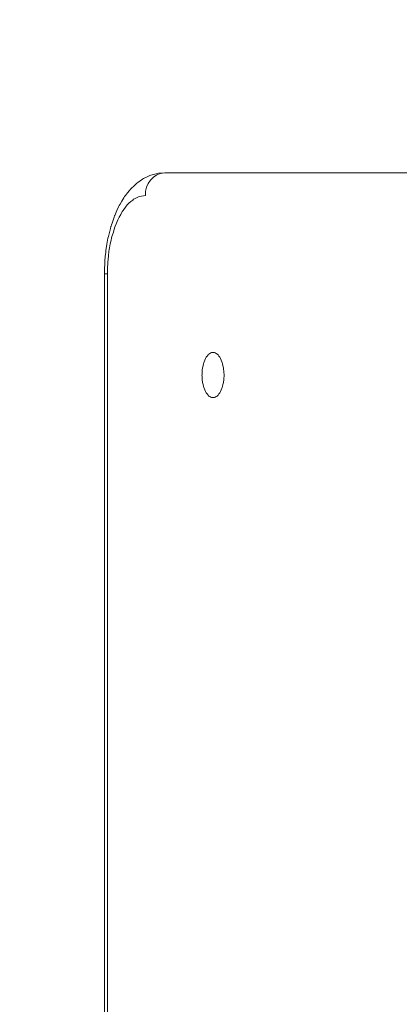
# Model space of a CAD drawing. Units: millimetres. Extents: x -5196 to 5809, y -8015 to 7337.
# Drawn here: x -868 to -792, y -933 to -735 of the extents above; entities that cross this region are included whole.
import ezdxf

# ---------------------------------------------------------------- set-up
doc = ezdxf.new("R2010")
doc.units = ezdxf.units.MM
doc.header["$MEASUREMENT"] = 0
doc.linetypes.add('ACAD_ISO03W100', pattern=[30, 12, -18])
doc.layers.add('InterSystem-description', color=7, linetype='Continuous', lineweight=13)
doc.layers.add('InterSystem-dimension', color=7, linetype='Continuous', lineweight=5)
doc.layers.add('Warstwa 1', color=7, linetype='Continuous')
doc.styles.add('arial', font='arial.ttf')
doc.dimstyles.new('IS_1-50(mm)', dxfattribs={"dimtxt": 100, "dimasz": 100, "dimexe": 10, "dimexo": 50, "dimgap": 10, "dimtad": 1, "dimdec": 0, "dimrnd": 0.5, "dimzin": 0, "dimtxsty": 'arial', "dimcen": 50, "dimclrd": 256, "dimclre": 256, "dimclrt": 256, "dimadec": 1, "dimazin": 0, "dimtfac": 1, "dimtdec": 0, "dimtmove": 0, "dimatfit": 3, "dimfxl": 0, "dimtolj": 1, "dimtzin": 0, "dimlwd": -1, "dimlwe": -1, "dimarcsym": 0})

# ---------------------------------------------------------------- blocks, each defined once
blk = doc.blocks.new('*D1')
at = {"layer": 'InterSystem-dimension', "transparency": 16777216}
for p, q in [((-3976.57, 1287.76), (-3976.57, -4363.19)), ((3963.55, -1576.49), (3963.55, -4363.19)), ((-3876.57, -4353.19), (3863.55, -4353.19))]:
    blk.add_line(p, q, dxfattribs=at)
for points in [[(-3876.57, -4336.52), (-3876.57, -4369.86), (-3976.57, -4353.19)], [(3863.55, -4336.52), (3863.55, -4369.86), (3963.55, -4353.19)]]:
    blk.add_solid(points, dxfattribs=at)
at = {"layer": 'InterSystem-dimension', "transparency": 16777216, "insert": (-6.51, -4292.13), "char_height": 100, "attachment_point": 5, "style": 'arial'}
blk.add_mtext('\\A1;7940', dxfattribs=at)
blk = doc.blocks.new('*D2')
at = {"layer": 'InterSystem-dimension', "transparency": 16777216}
for p, q in [((-1974.58, 659.04), (-1974.58, -4037.44)), ((1964.81, -1474.66), (1964.81, -4037.44)), ((-1874.58, -4027.44), (1864.81, -4027.44))]:
    blk.add_line(p, q, dxfattribs=at)
for points in [[(-1874.58, -4010.77), (-1874.58, -4044.11), (-1974.58, -4027.44)], [(1864.81, -4010.77), (1864.81, -4044.11), (1964.81, -4027.44)]]:
    blk.add_solid(points, dxfattribs=at)
at = {"layer": 'InterSystem-dimension', "transparency": 16777216, "insert": (-4.89, -3966.35), "char_height": 100, "attachment_point": 5, "style": 'arial'}
blk.add_mtext('\\A1;3940', dxfattribs=at)

msp = doc.modelspace()

# ---------------------------------------------------------------- linework, layer by layer
at = {"layer": 'InterSystem-description', "linetype": 'ACAD_ISO03W100', "ltscale": 10}
msp.add_open_spline([(-3966.772, 1540.9063), (-3966.772, 1540.9063), (-3966.772, 1540.8163), (-3966.772, 1540.8163), (-3966.772, 1540.8163), (-3970.6168, 1490.1363), (-3972.5742, 1438.9263), (-3972.5742, 1387.2563), (-3972.5742, 1387.2563), (-3972.5742, 1337.7563), (-3970.7566, 1288.6662), (-3967.2014, 1240.0762), (-3967.2014, 1240.0762), (-3967.2014, 1240.0762), (-3967.7807, 837.8462), (-3967.7807, 837.8462), (-3967.7807, 837.8462), (-3970.487, 795.3762), (-3971.8751, 752.5362), (-3971.8751, 709.3762), (-3971.8751, 709.3762), (-3971.8751, 668.5162), (-3970.5469, 627.9662), (-3968.1402, 587.7162), (-3968.1402, 587.7162), (-3968.1402, 587.7162), (-3968.1402, 586.1362), (-3968.1402, 586.1362), (-3968.1402, 586.1362), (-3968.1402, 586.1362), (-3968.0303, 585.8262), (-3968.0303, 585.8262), (-3968.0303, 585.8262), (-3945.0214, 207.8762), (-3817.214, -141.6838), (-3613.3294, -434.1538), (-3613.3294, -434.1538), (-3613.3294, -434.1538), (-3613.2595, -434.3638), (-3613.2595, -434.3638), (-3613.2595, -434.3638), (-3613.2595, -434.3638), (-3612.6404, -435.1238), (-3612.6404, -435.1238), (-3612.6404, -435.1238), (-3509.2252, -514.5038), (-3448.2376, -589.6838), (-3382.1768, -660.0638), (-3382.1768, -660.0638), (-3382.1768, -660.0638), (-2161.1861, -2165.2439), (-2161.1861, -2165.2439), (-2161.1861, -2165.2439), (-2161.1861, -2165.2439), (-2160.8266, -2165.7439), (-2160.8266, -2165.7439), (-2160.8266, -2165.7439), (-2100.1885, -2278.2639), (-2025.6193, -2382.1439), (-1939.4257, -2475.0739), (-1939.4257, -2475.0739), (-1939.4257, -2475.0739), (-1547.565, -3022.5339), (-1547.565, -3022.5339), (-1547.565, -3022.5339), (-1506.2908, -3091.1039), (-1459.7237, -3156.1139), (-1408.393, -3216.9739), (-1408.393, -3216.9739), (-1408.393, -3216.9739), (-1407.3744, -3218.4039), (-1407.3744, -3218.4039), (-1407.3744, -3218.4039), (-1407.3744, -3218.4039), (-1407.0748, -3218.5439), (-1407.0748, -3218.5439), (-1407.0748, -3218.5439), (-1132.3159, -3533.3639), (-722.09, -3739.6239), (-263.6793, -3739.6239), (-263.6793, -3739.6239), (-120.263, -3739.6239), (18.4397, -3719.4339), (149.7623, -3681.7439), (149.7623, -3681.7439), (149.7623, -3681.7439), (2195.8784, -3405.2839), (2195.8784, -3405.2839), (2195.8784, -3405.2839), (2195.8784, -3405.2839), (2196.2679, -3405.0739), (2196.2679, -3405.0739), (2196.2679, -3405.0739), (2676.5891, -3337.7039), (3102.1143, -3099.3439), (3409.5091, -2753.3139), (3409.5091, -2753.3139), (3409.5091, -2753.3139), (3409.8586, -2753.1239), (3409.8586, -2753.1239), (3409.8586, -2753.1239), (3409.8586, -2753.1239), (3410.0184, -2752.7439), (3410.0184, -2752.7439), (3410.0184, -2752.7439), (3702.5432, -2423.1939), (3936.0027, -1996.2339), (3959.5509, -1526.4939), (3959.5509, -1526.4939), (3959.5509, -1526.4939), (3959.5609, -1526.4739), (3959.5609, -1526.4739), (3959.5609, -1526.4739), (3959.5609, -1526.4739), (3959.5709, -1526.1139), (3959.5709, -1526.1139), (3959.5709, -1526.1139), (3961.2486, -1492.5139), (3962.1075, -1458.6839), (3962.1075, -1424.6539), (3962.1075, -1424.6539), (3962.1075, -1411.9039), (3961.9876, -1399.1539), (3961.738, -1386.4239), (3961.738, -1386.4239), (3961.738, -1386.4239), (3972.6832, -682.3338), (3972.6832, -682.3338), (3972.6832, -682.3338), (3972.6832, -682.3338), (3959.2713, -628.1438), (3959.2713, -628.1438), (3959.2713, -628.1438), (3944.691, -381.7338), (3836.7819, -141.3838), (3735.7484, 81.1862), (3735.7484, 81.1862), (3735.7484, 81.1862), (3735.7284, 81.2562), (3735.7284, 81.2562), (3735.7284, 81.2562), (3735.7284, 81.2562), (3735.5287, 81.6662), (3735.5287, 81.6662), (3735.5287, 81.6662), (3717.503, 121.3362), (3698.1791, 160.4362), (3677.567, 198.9062), (3677.567, 198.9062), (3677.567, 198.9062), (2621.104, 2336.0663), (2621.104, 2336.0663), (2621.104, 2336.0663), (2621.104, 2336.0663), (2620.6546, 2336.9863), (2620.6546, 2336.9863), (2620.6546, 2336.9863), (2620.6546, 2336.9863), (2617.7486, 2342.8563), (2617.7486, 2342.8563), (2617.7486, 2342.8563), (2617.7486, 2342.8563), (2617.7086, 2342.8963), (2617.7086, 2342.8963), (2617.7086, 2342.8963), (2565.5091, 2447.7263), (2500.8964, 2546.7963), (2424.6594, 2637.7663), (2424.6594, 2637.7663), (2242.2058, 2855.4963), (2004.0775, 3014.2563), (1739.9942, 3100.1863), (1739.9942, 3100.1863), (1739.9942, 3100.1863), (1739.9742, 3100.2063), (1739.9742, 3100.2063), (1739.9742, 3100.2063), (1739.9742, 3100.2063), (279.2973, 3637.3963), (279.2973, 3637.3963), (279.2973, 3637.3963), (267.0339, 3642.1763), (254.6905, 3646.7963), (242.2973, 3651.2563), (242.2973, 3651.2563), (242.2973, 3651.2563), (240.7594, 3651.8363), (240.7594, 3651.8363), (240.7594, 3651.8363), (240.7594, 3651.8363), (240.6994, 3651.8363), (240.6994, 3651.8363), (240.6994, 3651.8363), (80.4459, 3709.3063), (-90.1736, 3739.6663), (-264.2984, 3739.6663), (-264.2984, 3739.6663), (-378.5341, 3739.6663), (-489.7738, 3726.8263), (-596.6794, 3702.5663), (-596.6794, 3702.5663), (-596.6794, 3702.5663), (-596.8193, 3702.5763), (-596.8193, 3702.5763), (-596.8193, 3702.5763), (-596.8193, 3702.5763), (-2258.8043, 3359.6763), (-2258.8043, 3359.6763), (-2258.8043, 3359.6763), (-2316.726, 3349.9763), (-2373.8489, 3337.8963), (-2429.9631, 3323.3263), (-2429.9631, 3323.3263), (-2429.9631, 3323.3263), (-2431.0117, 3323.1063), (-2431.0117, 3323.1063), (-2431.0117, 3323.1063), (-2431.0117, 3323.1063), (-2431.0816, 3323.0263), (-2431.0816, 3323.0263), (-2431.0816, 3323.0263), (-3242.5055, 3111.8663), (-3853.3804, 2402.7463), (-3966.762, 1540.9163), (-3966.762, 1540.9163), (-3966.762, 1540.9163), (-3966.772, 1540.9063), (-3966.772, 1540.9063)], degree=3, knots=[0, 0, 0, 0, 0.01724138, 0.01724138, 0.01724138, 0.01724139, 0.03448276, 0.03448276, 0.03448276, 0.03448277, 0.05172414, 0.05172414, 0.05172414, 0.05172415, 0.06896552, 0.06896552, 0.06896552, 0.06896553, 0.0862069, 0.0862069, 0.0862069, 0.08620691, 0.10344828, 0.10344828, 0.10344828, 0.10344829, 0.12068966, 0.12068966, 0.12068966, 0.12068967, 0.13793103, 0.13793103, 0.13793103, 0.13793104, 0.15517241, 0.15517241, 0.15517241, 0.15517242, 0.17241379, 0.17241379, 0.17241379, 0.1724138, 0.18965517, 0.18965517, 0.18965517, 0.18965518, 0.20689655, 0.20689655, 0.20689655, 0.20689656, 0.22413793, 0.22413793, 0.22413793, 0.22413794, 0.24137931, 0.24137931, 0.24137931, 0.24137932, 0.25862069, 0.25862069, 0.25862069, 0.2586207, 0.27586207, 0.27586207, 0.27586207, 0.27586208, 0.29310345, 0.29310345, 0.29310345, 0.29310346, 0.31034483, 0.31034483, 0.31034483, 0.31034484, 0.32758621, 0.32758621, 0.32758621, 0.32758622, 0.34482759, 0.34482759, 0.34482759, 0.3448276, 0.36206897, 0.36206897, 0.36206897, 0.36206898, 0.37931034, 0.37931034, 0.37931034, 0.37931035, 0.39655172, 0.39655172, 0.39655172, 0.39655173, 0.4137931, 0.4137931, 0.4137931, 0.41379311, 0.43103448, 0.43103448, 0.43103448, 0.43103449, 0.44827586, 0.44827586, 0.44827586, 0.44827587, 0.46551724, 0.46551724, 0.46551724, 0.46551725, 0.48275862, 0.48275862, 0.48275862, 0.48275863, 0.5, 0.5, 0.5, 0.50000001, 0.51724138, 0.51724138, 0.51724138, 0.51724139, 0.53448276, 0.53448276, 0.53448276, 0.53448277, 0.55172414, 0.55172414, 0.55172414, 0.55172415, 0.56896552, 0.56896552, 0.56896552, 0.56896553, 0.5862069, 0.5862069, 0.5862069, 0.58620691, 0.60344828, 0.60344828, 0.60344828, 0.60344829, 0.62068966, 0.62068966, 0.62068966, 0.62068967, 0.63793103, 0.63793103, 0.63793103, 0.63793104, 0.65517241, 0.65517241, 0.65517241, 0.65517242, 0.67241379, 0.67241379, 0.67241379, 0.6724138, 0.68965517, 0.68965517, 0.68965517, 0.68965518, 0.70689655, 0.70689655, 0.70689655, 0.70689656, 0.72413793, 0.72413793, 0.72413793, 0.72413794, 0.74137931, 0.74137931, 0.74137931, 0.74137932, 0.75862069, 0.75862069, 0.75862069, 0.7586207, 0.77586207, 0.77586207, 0.77586207, 0.77586208, 0.79310345, 0.79310345, 0.79310345, 0.79310346, 0.81034483, 0.81034483, 0.81034483, 0.81034484, 0.82758621, 0.82758621, 0.82758621, 0.82758622, 0.84482759, 0.84482759, 0.84482759, 0.8448276, 0.86206897, 0.86206897, 0.86206897, 0.86206898, 0.87931034, 0.87931034, 0.87931034, 0.87931035, 0.89655172, 0.89655172, 0.89655172, 0.89655173, 0.9137931, 0.9137931, 0.9137931, 0.91379311, 0.93103448, 0.93103448, 0.93103448, 0.93103449, 0.94827586, 0.94827586, 0.94827586, 0.94827587, 0.96551724, 0.96551724, 0.96551724, 0.96551725, 1, 1, 1, 1], dxfattribs=at)
at = {"layer": 'Warstwa 1', "color": 250, "lineweight": 9}
for points, knots in [([(-838.6236, -766.0637), (-838.6236, -766.0637), (-839.8616, -766.1651), (-839.8616, -766.1651), (-839.8616, -766.1651), (-839.8616, -766.1651), (-841.3967, -766.5502), (-841.3967, -766.5502), (-841.3967, -766.5502), (-841.3967, -766.5502), (-842.8427, -767.2292), (-842.8427, -767.2292), (-842.8427, -767.2292), (-842.8427, -767.2292), (-844.1996, -768.1616), (-844.1996, -768.1616), (-844.1996, -768.1616), (-844.1996, -768.1616), (-845.4673, -769.3677), (-845.4673, -769.3677), (-845.4673, -769.3677), (-845.4673, -769.3677), (-846.6458, -770.8575), (-846.6458, -770.8575), (-846.6458, -770.8575), (-846.6458, -770.8575), (-847.7155, -772.621), (-847.7155, -772.621), (-847.7155, -772.621), (-847.7155, -772.621), (-848.6464, -774.648), (-848.6464, -774.648), (-848.6464, -774.648), (-848.6464, -774.648), (-849.409, -776.8574), (-849.409, -776.8574), (-849.409, -776.8574), (-849.409, -776.8574), (-849.9934, -779.1885), (-849.9934, -779.1885), (-849.9934, -779.1885), (-849.9934, -779.1885), (-850.3994, -781.6208), (-850.3994, -781.6208), (-850.3994, -781.6208), (-850.3994, -781.6208), (-850.6371, -784.114), (-850.6371, -784.114), (-850.6371, -784.114), (-850.6371, -784.114), (-850.7065, -786.3336), (-850.7065, -786.3336)], [0, 0, 0, 0, 0.07142857, 0.07142857, 0.07142857, 0.07142858, 0.14285714, 0.14285714, 0.14285714, 0.14285715, 0.21428571, 0.21428571, 0.21428571, 0.21428572, 0.28571429, 0.28571429, 0.28571429, 0.2857143, 0.35714286, 0.35714286, 0.35714286, 0.35714287, 0.42857143, 0.42857143, 0.42857143, 0.42857144, 0.5, 0.5, 0.5, 0.50000001, 0.57142857, 0.57142857, 0.57142857, 0.57142858, 0.64285714, 0.64285714, 0.64285714, 0.64285715, 0.71428571, 0.71428571, 0.71428571, 0.71428572, 0.78571429, 0.78571429, 0.78571429, 0.7857143, 0.85714286, 0.85714286, 0.85714286, 0.85714287, 1, 1, 1, 1]), ([(-842.4862, -770.6244), (-842.4862, -770.6244), (-843.6845, -770.817), (-843.6845, -770.817), (-843.6845, -770.817), (-843.6845, -770.817), (-844.8433, -771.3947), (-844.8433, -771.3947), (-844.8433, -771.3947), (-844.8433, -771.3947), (-845.9526, -772.3372), (-845.9526, -772.3372), (-845.9526, -772.3372), (-845.9526, -772.3372), (-846.9727, -773.6244), (-846.9727, -773.6244), (-846.9727, -773.6244), (-846.9727, -773.6244), (-847.8838, -775.2257), (-847.8838, -775.2257), (-847.8838, -775.2257), (-847.8838, -775.2257), (-848.6563, -777.1007), (-848.6563, -777.1007), (-848.6563, -777.1007), (-848.6563, -777.1007), (-849.2902, -779.2087), (-849.2902, -779.2087), (-849.2902, -779.2087), (-849.2902, -779.2087), (-849.7458, -781.479), (-849.7458, -781.479), (-849.7458, -781.479), (-849.7458, -781.479), (-850.0231, -783.8809), (-850.0231, -783.8809), (-850.0231, -783.8809), (-850.0231, -783.8809), (-850.1122, -786.3336), (-850.1122, -786.3336)], [0, 0, 0, 0, 0.09090909, 0.09090909, 0.09090909, 0.0909091, 0.18181818, 0.18181818, 0.18181818, 0.18181819, 0.27272727, 0.27272727, 0.27272727, 0.27272728, 0.36363636, 0.36363636, 0.36363636, 0.36363637, 0.45454545, 0.45454545, 0.45454545, 0.45454546, 0.54545455, 0.54545455, 0.54545455, 0.54545456, 0.63636364, 0.63636364, 0.63636364, 0.63636365, 0.72727273, 0.72727273, 0.72727273, 0.72727274, 0.81818182, 0.81818182, 0.81818182, 0.81818183, 1, 1, 1, 1]), ([(-826.729, -806.6035), (-826.729, -806.6035), (-826.828, -805.3265), (-826.828, -805.3265), (-826.828, -805.3265), (-826.828, -805.3265), (-827.0855, -804.1407), (-827.0855, -804.1407), (-827.0855, -804.1407), (-827.0855, -804.1407), (-827.5015, -803.1576), (-827.5015, -803.1576), (-827.5015, -803.1576), (-827.5015, -803.1576), (-828.0264, -802.4583), (-828.0264, -802.4583), (-828.0264, -802.4583), (-828.0264, -802.4583), (-828.6305, -802.0934), (-828.6305, -802.0934), (-828.6305, -802.0934), (-828.6305, -802.0934), (-829.2644, -802.0934), (-829.2644, -802.0934), (-829.2644, -802.0934), (-829.2644, -802.0934), (-829.8685, -802.4583), (-829.8685, -802.4583), (-829.8685, -802.4583), (-829.8685, -802.4583), (-830.3934, -803.1576), (-830.3934, -803.1576), (-830.3934, -803.1576), (-830.3934, -803.1576), (-830.8094, -804.1407), (-830.8094, -804.1407), (-830.8094, -804.1407), (-830.8094, -804.1407), (-831.0768, -805.3265), (-831.0768, -805.3265), (-831.0768, -805.3265), (-831.0768, -805.3265), (-831.1659, -806.6035), (-831.1659, -806.6035), (-831.1659, -806.6035), (-831.1659, -806.6035), (-831.0768, -807.8906), (-831.0768, -807.8906), (-831.0768, -807.8906), (-831.0768, -807.8906), (-830.8094, -809.0764), (-830.8094, -809.0764), (-830.8094, -809.0764), (-830.8094, -809.0764), (-830.3934, -810.0494), (-830.3934, -810.0494), (-830.3934, -810.0494), (-830.3934, -810.0494), (-829.8685, -810.7588), (-829.8685, -810.7588), (-829.8685, -810.7588), (-829.8685, -810.7588), (-829.2644, -811.1237), (-829.2644, -811.1237), (-829.2644, -811.1237), (-829.2644, -811.1237), (-828.6305, -811.1237), (-828.6305, -811.1237), (-828.6305, -811.1237), (-828.6305, -811.1237), (-828.0264, -810.7588), (-828.0264, -810.7588), (-828.0264, -810.7588), (-828.0264, -810.7588), (-827.5015, -810.0494), (-827.5015, -810.0494), (-827.5015, -810.0494), (-827.5015, -810.0494), (-827.0855, -809.0764), (-827.0855, -809.0764), (-827.0855, -809.0764), (-827.0855, -809.0764), (-826.828, -807.8906), (-826.828, -807.8906), (-826.828, -807.8906), (-826.828, -807.8906), (-826.729, -806.6035), (-826.729, -806.6035)], [0, 0, 0, 0, 0.04347826, 0.04347826, 0.04347826, 0.04347827, 0.08695652, 0.08695652, 0.08695652, 0.08695653, 0.13043478, 0.13043478, 0.13043478, 0.13043479, 0.17391304, 0.17391304, 0.17391304, 0.17391305, 0.2173913, 0.2173913, 0.2173913, 0.21739131, 0.26086957, 0.26086957, 0.26086957, 0.26086958, 0.30434783, 0.30434783, 0.30434783, 0.30434784, 0.34782609, 0.34782609, 0.34782609, 0.3478261, 0.39130435, 0.39130435, 0.39130435, 0.39130436, 0.43478261, 0.43478261, 0.43478261, 0.43478262, 0.47826087, 0.47826087, 0.47826087, 0.47826088, 0.52173913, 0.52173913, 0.52173913, 0.52173914, 0.56521739, 0.56521739, 0.56521739, 0.5652174, 0.60869565, 0.60869565, 0.60869565, 0.60869566, 0.65217391, 0.65217391, 0.65217391, 0.65217392, 0.69565217, 0.69565217, 0.69565217, 0.69565218, 0.73913043, 0.73913043, 0.73913043, 0.73913044, 0.7826087, 0.7826087, 0.7826087, 0.78260871, 0.82608696, 0.82608696, 0.82608696, 0.82608697, 0.86956522, 0.86956522, 0.86956522, 0.86956523, 0.91304348, 0.91304348, 0.91304348, 0.91304349, 1, 1, 1, 1])]:
    msp.add_open_spline(points, degree=3, knots=knots, dxfattribs=at)
for points in [[(-838.6236, -766.0637), (-840.9114, -766.2461), (-842.6347, -768.2833), (-842.4862, -770.6244)], [(-838.6241, -766.0637), (-838.6241, -766.0637), (-440.5142, -766.0637), (-440.5142, -766.0637)], [(-850.7065, -786.3336), (-850.7065, -786.3336), (-850.7065, -1434.9698), (-850.7065, -1434.9698)], [(-850.1122, -786.3336), (-850.1122, -786.3336), (-850.7065, -786.3336), (-850.7065, -786.3336)], [(-850.1122, -786.3336), (-850.1122, -786.3336), (-850.1122, -1434.9698), (-850.1122, -1434.9698)]]:
    msp.add_open_spline(points, degree=3, dxfattribs=at)

# ---------------------------------------------------------------- dimensions: what is measured, and where the dimension line sits
at = {"layer": 'InterSystem-dimension'}
for base, p1, p2, picture, middle in [((3963.5509, -4353.1885), (-3976.5742, 1337.7563), (3963.5509, -1526.4939), '*D1', (-6.5117, -4292.1312)), ((1964.8053, -4027.4399), (-1974.583, 709.0412), (1964.8053, -1424.6575), '*D2', (-4.8888, -3966.3485))]:
    dim = msp.add_linear_dim(base=base, p1=p1, p2=p2, dimstyle='IS_1-50(mm)', dxfattribs=at)
    dim.commit()
    dim.dimension.update_dxf_attribs({"geometry": picture, "text_midpoint": middle})

doc.saveas('drawing.dxf')
